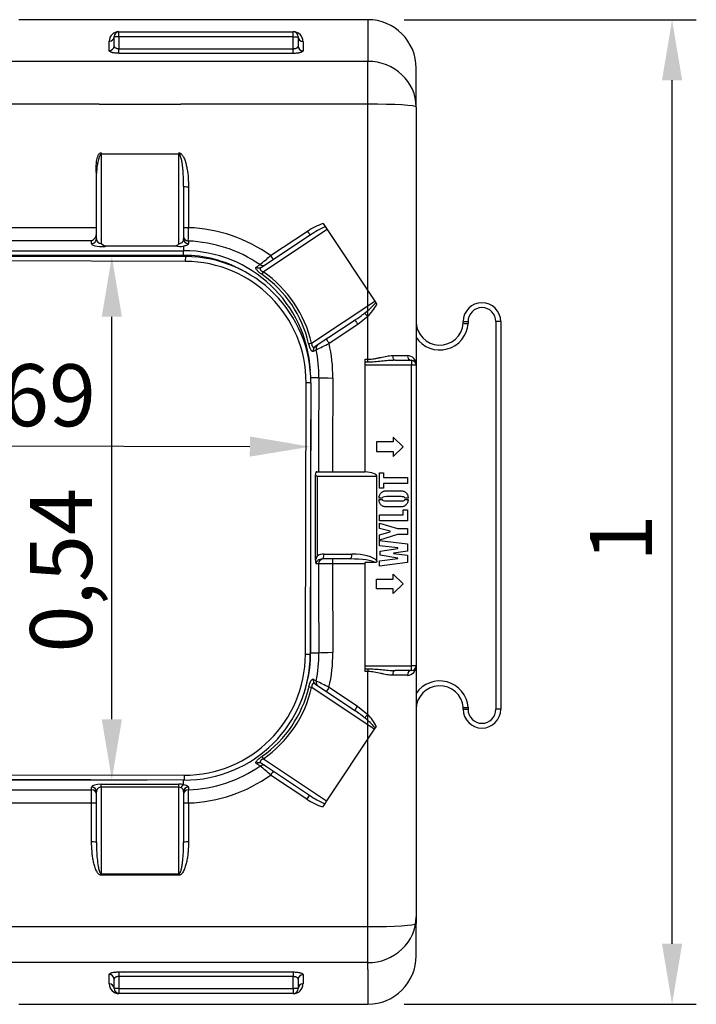
# Model space of a CAD drawing. Units: inches. Extents: x 319.6 to 325.73, y 563.8 to 567.22.
# Drawn here: x 322.93 to 323.63, y 563.8 to 564.81 of the extents above; entities that cross this region are included whole.
import ezdxf

# ---------------------------------------------------------------- set-up
doc = ezdxf.new("R2010")
doc.units = ezdxf.units.IN
doc.layers.add('-kontuur', color=7, linetype='Continuous')
doc.layers.add('-mõõt', color=7, linetype='Continuous', lineweight=0)
doc.styles.add('la', font='times.ttf')
doc.dimstyles.new('1-25', dxfattribs={"dimtxt": 0.064, "dimasz": 0.0625, "dimexe": 0.025, "dimexo": 0.0375, "dimgap": 0.0125, "dimtad": 1, "dimzin": 9, "dimtxsty": 'la', "dimcen": 6.25, "dimdle": 0.01, "dimazin": 0, "dimtfac": 1, "dimtmove": 0, "dimatfit": 3, "dimldrblk": 'OBLIQUE', "dimfxl": 0.025, "dimarcsym": 0})

# ---------------------------------------------------------------- blocks, each defined once
blk = doc.blocks.new('SE3')
at = {"layer": '-kontuur', "color": 7, "linetype": 'Continuous', "ltscale": 25.4}
for p, q in [((234.21, 916.16), (198.21, 916.16)), ((234.21, 916.16), (234.21, 911.87)), ((208.03, 914.41), (208.53, 914.41)), ((208.03, 913.45), (208.03, 914.41)), ((208.53, 914.91), (208.53, 914.93)), ((208.53, 914.41), (208.53, 914.91)), ((208.53, 914.91), (226.53, 914.91)), ((208.53, 914.9), (226.53, 914.9)), ((208.53, 914.41), (208.53, 913.17)), ((226.53, 914.4), (208.53, 914.4)), ((226.53, 914.4), (226.53, 914.9)), ((226.53, 914.4), (227.03, 914.4)), ((226.53, 913.16), (226.53, 914.4)), ((227.03, 914.4), (227.03, 913.44)), ((207.53, 912.96), (207.53, 913.93)), ((208.53, 912.69), (208.53, 913.17)), ((208.53, 913.16), (226.53, 913.16)), ((226.53, 912.68), (226.53, 913.16)), ((227.53, 913.92), (227.53, 912.95)), ((226.53, 912.68), (208.53, 912.68)), ((171.78, 911.87), (234.21, 911.87)), ((234.21, 907.46), (234.21, 911.87)), ((239.21, 907.14), (239.21, 911.16)), ((206.51, 907.46), (114.53, 907.46)), ((206.51, 907.46), (214.91, 907.46)), ((234.21, 907.46), (214.91, 907.46)), ((234.21, 885.55), (234.21, 907.46)), ((239.21, 907.14), (239.21, 880.52)), ((206.71, 902.42), (206.71, 902.29)), ((206.71, 902.29), (206.71, 893.06)), ((214.71, 902.29), (206.71, 902.29)), ((214.71, 902.42), (214.71, 902.29)), ((214.71, 893.05), (214.71, 902.29)), ((206.21, 893.55), (206.21, 900.29)), ((215.21, 898.96), (215.21, 893.54)), ((215.71, 898.93), (215.71, 894.7)), ((229.62, 895.14), (229.83, 894.82)), ((229.83, 894.82), (230.04, 894.51)), ((181.78, 894.71), (206.21, 894.71)), ((223.25, 890.62), (228.27, 893.95)), ((230.04, 894.51), (223.44, 890.15)), ((224.19, 891.82), (228, 894.34)), ((230.04, 894.51), (234.94, 887.11)), ((205.71, 893.34), (181.78, 893.34)), ((205.71, 893.07), (205.71, 893.34)), ((207.33, 892.82), (214.35, 892.82)), ((215.21, 892.79), (215.21, 892.33)), ((215.7, 893.33), (215.7, 893.06)), ((172.28, 892.33), (215.21, 892.33)), ((215.21, 891.85), (172.28, 891.85)), ((172.39, 891.83), (215.39, 891.72)), ((215.21, 891.85), (215.21, 892.33)), ((215.38, 891.22), (172.38, 891.33)), ((215.39, 891.72), (215.38, 891.22)), ((228.42, 882.8), (234.94, 887.11)), ((234.94, 887.11), (235.04, 886.95)), ((235.04, 886.95), (235.15, 886.79)), ((232.91, 885.17), (228.8, 882.45)), ((233.19, 884.73), (230.22, 882.77)), ((234.21, 885.55), (233.19, 884.73)), ((234.21, 881.13), (234.21, 885.55)), ((244.06, 884.85), (244.06, 885.02)), ((244.06, 885.02), (244.56, 885.02)), ((244.56, 885.02), (244.56, 884.83)), ((247.45, 845.02), (247.45, 885.02)), ((247.95, 885.02), (247.45, 885.02)), ((247.95, 885.02), (247.95, 845.02)), ((233.95, 881.13), (234.21, 881.13)), ((233.95, 880.83), (233.95, 881.13)), ((233.95, 880.52), (233.95, 880.83)), ((234.21, 880.83), (233.95, 880.83)), ((234.21, 880.83), (234.21, 881.13)), ((237.03, 881.02), (238.71, 881.02)), ((238.71, 881.02), (238.71, 880.52)), ((233.95, 869.52), (233.95, 880.52)), ((238.71, 880.52), (233.95, 880.52)), ((238.71, 849.52), (238.71, 880.52)), ((239.21, 880.52), (238.71, 880.52)), ((239.21, 880.52), (239.21, 849.52)), ((227.78, 850.69), (227.85, 878.69)), ((228.35, 878.69), (227.85, 878.69)), ((228.35, 878.69), (228.28, 850.69)), ((229.17, 879.23), (228.34, 879.23)), ((236.84, 872.6), (235.12, 872.6)), ((235.12, 872.6), (235.12, 871.6)), ((237.85, 872.1), (236.84, 873.1)), ((236.84, 873.1), (236.84, 872.6)), ((235.12, 871.6), (236.84, 871.6)), ((236.84, 871.1), (237.85, 872.1)), ((236.84, 871.6), (236.84, 871.1)), ((228.95, 869.53), (233.76, 869.53)), ((233.76, 869.53), (233.95, 869.53)), ((235.42, 869.4), (235.85, 869.4)), ((235.42, 867.83), (235.42, 869.4)), ((235.85, 869.4), (235.85, 868.92)), ((228.81, 860.39), (228.81, 869.21)), ((228.98, 869.03), (228.98, 860.81)), ((235.16, 869.03), (228.98, 869.03)), ((235.16, 860.35), (235.16, 869.03)), ((235.85, 868.92), (238.33, 868.92)), ((238.33, 868.92), (238.33, 868.31)), ((235.85, 867.83), (235.42, 867.83)), ((238.33, 868.31), (235.85, 868.31)), ((235.85, 868.31), (235.85, 867.83)), ((235.71, 866.8), (235.38, 866.8)), ((235.38, 866.66), (235.71, 866.66)), ((238.38, 866.81), (238.05, 866.81)), ((238.05, 866.68), (238.38, 866.68)), ((237.88, 865.6), (238.33, 865.6)), ((237.88, 865.09), (237.88, 865.6)), ((238.33, 865.6), (238.33, 864.48)), ((235.42, 864.48), (235.42, 865.09)), ((235.42, 865.09), (237.88, 865.09)), ((238.33, 864.48), (235.42, 864.48)), ((235.43, 863.69), (235.43, 864.23)), ((235.43, 864.23), (237.29, 863.67)), ((236.53, 863.39), (235.43, 863.69)), ((235.43, 863.01), (236.53, 863.32)), ((236.53, 863.32), (236.53, 863.39)), ((237.29, 863.67), (238.33, 863.67)), ((238.33, 863.67), (238.33, 863.04)), ((228.31, 863.11), (228.31, 850.83)), ((235.42, 861.9), (235.42, 862.45)), ((235.42, 862.45), (238.33, 862.09)), ((237.29, 863.04), (235.43, 862.48)), ((235.43, 862.48), (235.43, 863.01)), ((238.33, 863.04), (237.29, 863.04)), ((237.3, 861.67), (235.42, 861.9)), ((235.5, 861.33), (237.3, 861.62)), ((235.5, 860.91), (235.5, 861.33)), ((238.33, 861.33), (236.87, 861.14)), ((237.3, 861.62), (237.3, 861.67)), ((238.33, 862.09), (238.33, 861.33)), ((232.4, 860.53), (229.53, 860.53)), ((229.7, 861.03), (232.57, 861.03)), ((230.58, 860.53), (230.58, 860.03)), ((235.42, 860.34), (237.3, 860.57)), ((235.42, 859.79), (235.42, 860.34)), ((237.3, 860.62), (235.5, 860.91)), ((236.87, 861.14), (236.87, 861.1)), ((236.87, 861.1), (238.33, 860.91)), ((237.3, 860.57), (237.3, 860.62)), ((238.33, 860.91), (238.33, 860.16)), ((229.13, 860.03), (228.86, 860.03)), ((233.95, 860.03), (230.58, 860.03)), ((233.95, 849.52), (233.95, 860.17)), ((235.02, 860.17), (233.95, 860.17)), ((238.33, 860.16), (235.42, 859.79)), ((235.12, 857.46), (235.12, 858.46)), ((235.12, 858.46), (236.84, 858.46)), ((236.84, 858.46), (236.84, 858.96)), ((236.84, 858.96), (237.85, 857.96)), ((236.84, 857.46), (235.12, 857.46)), ((237.85, 857.96), (236.84, 856.96)), ((236.84, 856.96), (236.84, 857.46)), ((228.28, 850.69), (227.78, 850.69)), ((228.28, 850.83), (228.31, 850.83)), ((229.17, 850.83), (228.31, 850.83)), ((233.95, 849.52), (238.71, 849.52)), ((233.95, 849.21), (233.95, 849.52)), ((233.95, 849.21), (234.21, 849.21)), ((233.95, 848.91), (233.95, 849.21)), ((234.21, 849.21), (234.21, 848.91)), ((239.21, 849.52), (238.71, 849.52)), ((238.71, 849.02), (238.71, 849.52)), ((239.22, 849.47), (239.21, 822.92)), ((234.21, 848.91), (233.95, 848.91)), ((234.21, 844.48), (234.21, 848.91)), ((238.71, 849.02), (237.03, 849.02)), ((234.89, 842.97), (228.43, 847.26)), ((228.81, 847.61), (232.87, 844.91)), ((230.22, 847.29), (233.14, 845.35)), ((233.14, 845.35), (234.21, 844.48)), ((244.06, 845.02), (244.06, 845.21)), ((244.56, 845.23), (244.56, 845.02)), ((234.21, 822.61), (234.21, 844.48)), ((244.06, 845.02), (244.56, 845.02)), ((247.95, 845.02), (247.45, 845.02)), ((234.98, 843.1), (234.89, 842.97)), ((235.09, 843.27), (234.98, 843.1)), ((234.89, 842.97), (229.97, 835.57)), ((228.2, 836.14), (223.26, 839.43)), ((223.45, 839.9), (229.97, 835.57)), ((172.25, 838.33), (215.25, 838.22)), ((215.25, 838.22), (215.25, 837.72)), ((227.92, 835.75), (224.19, 838.24)), ((215.25, 837.72), (172.25, 837.83)), ((211.45, 837.73), (172.28, 837.73)), ((205.71, 836.73), (205.71, 836.99)), ((206.71, 837.3), (214.71, 837.3)), ((206.71, 836.99), (206.71, 837.3)), ((206.71, 836.99), (206.71, 828.05)), ((214.71, 836.99), (206.71, 836.99)), ((214.71, 836.99), (214.71, 837.3)), ((214.71, 828.05), (214.71, 836.99)), ((215.21, 837.26), (215.21, 837.72)), ((215.7, 836.99), (215.7, 836.73)), ((181.78, 836.73), (205.71, 836.73)), ((205.71, 835.35), (205.71, 836.73)), ((206.21, 831.31), (206.21, 836.5)), ((215.21, 836.51), (215.21, 831.31)), ((205.71, 835.35), (181.78, 835.35)), ((205.71, 831.33), (205.71, 835.35)), ((215.71, 835.36), (215.71, 831.33)), ((229.77, 835.26), (229.55, 834.95)), ((229.97, 835.57), (229.77, 835.26)), ((206.71, 828.05), (214.71, 828.05)), ((206.71, 827.9), (206.71, 828.05)), ((214.71, 827.9), (206.71, 827.9)), ((214.71, 827.9), (214.71, 828.05)), ((239.21, 819.6), (239.21, 823.61)), ((114.53, 822.61), (234.21, 822.61)), ((234.21, 818.2), (234.21, 822.61)), ((234.21, 818.89), (172.28, 818.89)), ((207.53, 816.7), (207.53, 817.67)), ((208.53, 817.94), (226.53, 817.94)), ((208.53, 817.94), (208.53, 817.46)), ((209, 817.85), (209, 817.84)), ((226.53, 817.93), (226.53, 817.45)), ((227.53, 817.66), (227.53, 816.69)), ((234.21, 818.2), (234.21, 814.6)), ((208.03, 816.22), (208.03, 817.18)), ((208.53, 817.46), (208.53, 816.22)), ((226.53, 817.46), (208.53, 817.46)), ((226.53, 816.21), (226.53, 817.45)), ((227.03, 817.17), (227.03, 816.21)), ((208.53, 816.22), (208.03, 816.22)), ((208.53, 816.22), (226.53, 816.22)), ((208.53, 816.22), (208.53, 815.72)), ((226.53, 815.72), (208.53, 815.72)), ((226.53, 815.71), (208.53, 815.71)), ((226.53, 816.21), (226.53, 815.71)), ((227.03, 816.21), (226.53, 816.21)), ((226.53, 815.71), (226.53, 815.7)), ((198.21, 814.6), (234.21, 814.6))]:
    blk.add_line(p, q, dxfattribs=at)
for centre, radius, start, end in [((234.21, 911.16), 5, 0, 90), ((208.53, 913.93), 0.998, 89.9012, 179.9005), ((208.53, 914.41), 0.5, 90, 180), ((226.53, 913.92), 0.998, 0.0926, 90.1058), ((226.53, 914.4), 0.5, 0, 90), ((206.72, 902.06), 0.359, 91.3066, 125.5516), ((214.7, 902.05), 0.37, 54.9761, 88.1657), ((231.66, 888.95), 6.51, 108.1906, 124.2067), ((234.16, 885.26), 10.49, 114.341, 124.1346), ((205.33, 894.13), 0.883, 295.6857, 358.477), ((-280.87, 899.99), 496.61, 359.2309, 359.3896), ((215.21, 879.32), 15.39, 54.3286, 88.1349), ((207.33, 893.71), 0.895, 226.5903, 270.1618), ((214.03, 893.71), 0.948, 289.8904, 316.1715), ((214.86, 895.47), 2.7, 259.1355, 277.5272), ((215.21, 879.42), 13.91, 55.5377, 88.0007), ((215.21, 879.23), 13.1, 3.2703, 90), ((215.21, 879.23), 12.62, 61.0831, 90), ((195.26, 925.05), 44.06, 309.1663, 311.0414), ((215.35, 878.72), 12.5, 359.8548, 89.8548), ((215.35, 878.72), 13, 359.8548, 89.8548), ((216.46, 880.06), 11.96, 13.1119, 55.1174), ((228.72, 892.55), 8.43, 307.8362, 318.4728), ((230.13, 889.57), 5.73, 315.4031, 330.9901), ((246, 885.02), 1.94, 0, 180), ((225.96, 895.71), 12.62, 303.3934, 308.9292), ((246, 885.02), 1.44, 0, 180), ((241.64, 885.02), 2.43, 180.2243, 355.885), ((241.64, 885.02), 2.93, 213.9864, 356.253), ((249.66, 1040.91), 156.17, 267.947, 268.1306), ((211.61, 919.02), 40.75, 295.0862, 297.1714), ((215.18, 879.29), 15.43, 359.6365, 13.02), ((215.11, 879.33), 14.06, 359.5995, 11.4373), ((235.7, 1607.96), 726.45, 270.08474, 270.20576), ((238.27, 880.57), 0.946, 357.1557, 87.8457), ((238.71, 880.52), 0.5, 0, 90), ((231.39, 859.55), 2.72, 152.3633, 162.0803), ((230.9, 860.54), 2.1, 184.0993, 193.9828), ((230.51, 630.19), 229.84, 89.984, 90.3452), ((215.28, 850.72), 13, 269.8548, 359.8548), ((215.28, 850.72), 12.5, 269.8548, 359.8548), ((215.21, 850.83), 13.1, 338.9846, 360), ((215.11, 850.73), 14.06, 348.5583, 0.4005), ((215.18, 850.77), 15.43, 346.9665, 0.3635), ((238.27, 849.47), 0.946, 272.1539, 2.8442), ((238.71, 849.52), 0.5, 270, 360), ((235.82, 171.61), 676.93, 89.78964, 89.91958), ((216.46, 850), 11.97, 304.9106, 346.8927), ((211.31, 810.58), 41.29, 62.7455, 64.8042), ((241.64, 845.02), 2.93, 3.9953, 146.0162), ((241.64, 845.02), 2.43, 4.3877, 179.7757), ((225.96, 834.49), 12.5, 50.6177, 56.4923), ((229.57, 838.6), 7.03, 39.7985, 52.0851), ((230.6, 840.97), 5.04, 27.1036, 44.1818), ((246, 845.02), 1.94, 180, 360), ((246, 845.02), 1.44, 180, 360), ((215.21, 850.64), 13.92, 272.0028, 304.4542), ((189.74, 798.59), 52.53, 49.0142, 50.5863), ((215.21, 850.74), 15.39, 271.8641, 305.6591), ((214.74, 836.51), 0.473, 0.2646, 61.8509), ((-275.89, 830.13), 491.63, 0.6096, 0.7699), ((234.11, 844.81), 10.48, 235.7294, 245.551), ((231.6, 841.13), 6.51, 235.6567, 251.7146), ((234.21, 819.6), 5, 270, 0), ((208.53, 816.7), 0.998, 180.0926, 270.1058), ((226.53, 816.69), 0.998, 269.9012, 359.9005), ((208.53, 816.22), 0.5, 180, 270), ((226.53, 816.21), 0.5, 270, 0)]:
    blk.add_arc(centre, radius, start, end, dxfattribs=at)
for centre, major_axis, ratio, start_param, end_param in [((207.53, 914.41), (0.5, 0), 0.972355, 4.712389, 6.283185), ((227.53, 914.4), (0.5, 0), 0.972355, 3.141593, 4.712389), ((207.53, 913.45), (0.5, 0), 0.965667, 4.712389, 6.283185), ((227.53, 913.44), (0.5, 0), 0.965667, 3.141593, 4.712389), ((234.21, 907.14), (5, 0), 0.944066, 0, 1.570796), ((234.21, 907.14), (-5, 0), 0.062209, 3.141593, 4.712389), ((214.91, 902.39), (-0.293, -0.405), 0.036532, 1.171516, 1.520389), ((215.71, 898.96), (0.5, 0), 0.056498, 3.141593, 4.712389), ((215.71, 894.73), (0.5, 0), 0.049453, 3.141593, 4.712389), ((215.71, 893.81), (0.5, 0), 0.965888, 3.141593, 4.679276), ((228, 894.36), (-0.276, 0.417), 0.026972, 1.611547, 3.141593), ((205.71, 893.55), (-0.5, 0), 0.965926, 1.570796, 3.141593), ((206.71, 893.07), (1, 0), 0.315852, 3.141593, 5.377919), ((206.71, 893.55), (-0.5, 0), 0.973269, 0, 1.570796), ((215.71, 893.54), (-0.5, 0), 0.965886, 0, 1.537061), ((224.19, 891.84), (-0.276, 0.417), 0.024653, 1.608047, 3.141593), ((223.36, 891.29), (-0.276, 0.417), 0.960423, 1.949393, 3.141593), ((222.97, 891.04), (-0.276, 0.417), 0.96003, 1.961376, 3.141593), ((223.6, 890.26), (-0.287, -0.41), 0.146739, 5.068298, 6.018453), ((216.19, 879.88), (-10.49, -6.94), 0.994123, 2.789407, 3.515544), ((234.21, 885.56), (0.347, -0.36), 0.023726, 3.585849, 4.73702), ((233.19, 884.75), (0.276, -0.417), 0.018123, 3.141593, 4.739779), ((228.58, 882.9), (-0.487, -0.114), 0.138739, 0.264417, 1.211767), ((229.36, 882.22), (0.276, -0.417), 0.960911, 3.141593, 4.349404), ((230.22, 882.78), (0.276, -0.417), 0.016317, 3.141593, 4.73705), ((229.08, 882.03), (0.276, -0.417), 0.960649, 3.141593, 4.340913), ((237.03, 881.52), (0, -0.5), 0.511428, 4.736022, 6.283185), ((238.71, 881.52), (0, -0.5), 0.818285, 4.72824, 6.283185), ((390.29, 865.03), (0, 601.5), 0.267949, 1.547186, 1.563315), ((230.62, 879.23), (-1.5, 0.01), 0.023607, 0.261874, 1.570946), ((391.74, 865.03), (0, 600), 0.268619, 1.547186, 1.563296), ((228.95, 869.03), (0, -0.5), 0.316409, 3.141593, 4.348341), ((233.71, 869.03), (-1.45, 0), 0.34392, 3.141593, 4.548058), ((228.81, 869.03), (-0.492, 0.492), 0.17737, 4.536845, 4.900892), ((229.53, 860.03), (0.665, 0), 0.751912, 1.570796, 3.141593), ((229.7, 860.03), (-1.15, 0), 0.87113, 4.712389, 5.38514), ((229.61, 860.03), (0, 0.5), 0.965926, 0, 1.570796), ((229.53, 861.03), (0, -0.5), 0.34392, 0, 1.570796), ((232.4, 861.03), (0, -0.5), 0.34392, 0, 1.570796), ((232.4, 860.03), (2.73, 0), 0.183131, 0.289568, 1.570796), ((232.57, 860.03), (-2.73, 0), 0.366263, 3.463344, 4.712389), ((390.29, 865.03), (0, -601.5), 0.267949, 4.720702, 4.735999), ((391.74, 865.03), (0, -600), 0.268619, 4.720715, 4.735999), ((230.62, 850.83), (-1.5, -0.01), 0.023607, 4.71224, 6.021311), ((229.08, 848.03), (0.277, 0.416), 0.960585, 1.944304, 3.141593), ((237.03, 848.52), (0, 0.5), 0.511269, 0, 1.547133), ((238.71, 848.52), (0, 0.5), 0.818285, 0, 1.554927), ((216.19, 850.18), (-10.48, 6.97), 0.994123, 2.770406, 3.496134), ((228.59, 847.16), (-0.487, 0.114), 0.13961, 5.071089, 6.018735), ((229.36, 847.84), (0.277, 0.416), 0.960846, 1.935917, 3.141593), ((230.22, 847.27), (0.277, 0.416), 0.016377, 1.546168, 3.141593), ((233.14, 845.33), (0.277, 0.416), 0.01817, 1.543472, 3.141593), ((234.21, 844.47), (0.352, 0.355), 0.0241, 1.546455, 2.673211), ((223.61, 839.8), (-0.287, 0.41), 0.145728, 0.264692, 1.214481), ((222.98, 839.02), (-0.277, -0.416), 0.960112, 3.141593, 4.324272), ((223.36, 838.77), (-0.277, -0.416), 0.960492, 3.141593, 4.335926), ((224.19, 838.21), (-0.277, -0.416), 0.024741, 3.141593, 4.675192), ((206.71, 836.99), (-1, 0), 0.317105, 4.712389, 6.283185), ((205.71, 836.5), (0.5, 0), 0.965926, 0, 1.570796), ((206.71, 836.5), (0.5, 0), 0.981053, 1.570796, 3.141593), ((214.71, 836.99), (1, 0), 0.317105, 1.047198, 1.570796), ((214.71, 836.5), (0.5, 0), 0.981053, 1.047198, 1.570796), ((215.21, 836.78), (0.09, 0.492), 0.557815, 0.317132, 1.363903), ((215.71, 836.51), (0.5, 0), 0.965886, 1.604511, 3.141593), ((205.71, 836.24), (0.5, 0), 0.965926, 0, 1.570796), ((215.71, 836.25), (0.5, 0), 0.965888, 1.603909, 3.141593), ((227.92, 835.73), (-0.277, -0.416), 0.027038, 3.141593, 4.671742), ((205.71, 835.33), (0.5, 0), 0.049466, 0, 1.570796), ((215.71, 835.33), (0.5, 0), 0.049453, 1.570796, 3.141593), ((205.71, 831.31), (0.5, 0), 0.056162, 0, 1.570796), ((215.71, 831.31), (0.5, 0), 0.056162, 1.570796, 3.141593), ((234.21, 823.61), (-5, 0), 0.944066, 1.570796, 3.141593), ((234.21, 822.92), (4.95, 0), 0.062883, 4.712389, 6.283185), ((207.53, 817.18), (-0.5, 0), 0.965667, 3.141593, 4.712389), ((227.53, 817.17), (-0.5, 0), 0.965667, 4.712389, 6.283185), ((207.53, 816.22), (-0.5, 0), 0.972355, 3.141593, 4.712389), ((227.53, 816.21), (-0.5, 0), 0.972355, 4.712389, 6.283185)]:
    blk.add_ellipse(centre, major_axis=major_axis, ratio=ratio, start_param=start_param, end_param=end_param, dxfattribs=at)
for points, knots in [([(208.03, 913.45), (208.03, 913.41), (208.04, 913.38), (208.09, 913.32), (208.12, 913.29), (208.19, 913.25), (208.21, 913.24), (208.27, 913.22), (208.29, 913.21), (208.36, 913.19), (208.39, 913.18), (208.46, 913.18), (208.49, 913.17), (208.53, 913.17)], [0, 0, 0, 0, 0.25, 0.25, 0.5, 0.5, 0.625, 0.625, 0.75, 0.75, 0.875, 0.875, 1, 1, 1, 1]), ([(226.53, 913.16), (226.56, 913.16), (226.6, 913.17), (226.67, 913.17), (226.7, 913.18), (226.76, 913.2), (226.79, 913.2), (226.85, 913.23), (226.87, 913.24), (226.92, 913.26), (226.94, 913.28), (226.97, 913.31), (226.98, 913.32), (227.01, 913.35), (227.02, 913.37), (227.03, 913.4), (227.03, 913.42), (227.03, 913.44)], [0, 0, 0, 0, 0.125, 0.125, 0.25, 0.25, 0.375, 0.375, 0.5, 0.5, 0.625, 0.625, 0.75, 0.75, 0.875, 0.875, 1, 1, 1, 1]), ([(208.53, 912.69), (208.46, 912.69), (208.4, 912.69), (208.3, 912.7), (208.27, 912.7), (208.2, 912.71), (208.17, 912.71), (208.08, 912.72), (208.02, 912.73), (207.94, 912.74), (207.91, 912.75), (207.86, 912.76), (207.84, 912.77), (207.77, 912.79), (207.73, 912.8), (207.66, 912.83), (207.63, 912.85), (207.59, 912.87), (207.58, 912.88), (207.56, 912.9), (207.55, 912.9), (207.54, 912.93), (207.53, 912.95), (207.53, 912.96)], [0, 0, 0, 0, 0.125, 0.125, 0.1875, 0.1875, 0.25, 0.25, 0.375, 0.375, 0.4375, 0.4375, 0.5, 0.5, 0.625, 0.625, 0.75, 0.75, 0.8125, 0.8125, 0.875, 0.875, 1, 1, 1, 1]), ([(227.53, 912.95), (227.53, 912.94), (227.52, 912.92), (227.5, 912.89), (227.5, 912.89), (227.48, 912.87), (227.47, 912.86), (227.43, 912.84), (227.4, 912.82), (227.35, 912.8), (227.33, 912.79), (227.29, 912.78), (227.27, 912.77), (227.2, 912.75), (227.15, 912.74), (227.06, 912.72), (227.04, 912.72), (226.98, 912.71), (226.95, 912.71), (226.86, 912.7), (226.79, 912.69), (226.66, 912.68), (226.6, 912.68), (226.53, 912.68)], [0, 0, 0, 0, 0.125, 0.125, 0.1875, 0.1875, 0.25, 0.25, 0.375, 0.375, 0.4375, 0.4375, 0.5, 0.5, 0.625, 0.625, 0.6875, 0.6875, 0.75, 0.75, 0.875, 0.875, 1, 1, 1, 1]), ([(206.21, 900.2), (206.2, 900.38), (206.19, 900.57), (206.18, 900.84), (206.18, 900.94), (206.19, 901.12), (206.2, 901.21), (206.21, 901.4), (206.22, 901.49), (206.25, 901.67), (206.27, 901.76), (206.31, 901.94), (206.34, 902.03), (206.39, 902.16), (206.41, 902.2), (206.44, 902.26), (206.46, 902.28), (206.48, 902.31), (206.48, 902.32), (206.5, 902.34), (206.51, 902.35), (206.51, 902.36)], [0, 0, 0, 0, 0.25, 0.25, 0.375, 0.375, 0.5, 0.5, 0.625, 0.625, 0.75, 0.75, 0.875, 0.875, 0.9375, 0.9375, 0.96875, 0.96875, 0.984375, 0.984375, 1, 1, 1, 1]), ([(206.71, 902.29), (206.7, 902.29), (206.69, 902.29), (206.67, 902.28), (206.66, 902.27), (206.64, 902.25), (206.62, 902.23), (206.6, 902.2), (206.59, 902.18), (206.57, 902.14), (206.56, 902.12), (206.53, 902.06), (206.51, 902.02), (206.48, 901.94), (206.47, 901.89), (206.43, 901.77), (206.41, 901.68), (206.37, 901.51), (206.35, 901.43), (206.3, 901.17), (206.27, 900.99), (206.23, 900.64), (206.21, 900.46), (206.21, 900.29)], [0, 0, 0, 0, 0.015625, 0.015625, 0.03125, 0.03125, 0.0625, 0.0625, 0.09375, 0.09375, 0.125, 0.125, 0.1875, 0.1875, 0.25, 0.25, 0.375, 0.375, 0.5, 0.5, 0.75, 0.75, 1, 1, 1, 1]), ([(214.81, 902.22), (214.81, 902.23), (214.8, 902.24), (214.79, 902.25), (214.78, 902.26), (214.76, 902.27), (214.76, 902.28), (214.74, 902.29), (214.72, 902.29), (214.71, 902.29)], [0, 0, 0, 0, 0.25, 0.25, 0.5, 0.5, 0.75, 0.75, 1, 1, 1, 1]), ([(215.21, 898.96), (215.21, 899.23), (215.21, 899.51), (215.19, 900.06), (215.17, 900.34), (215.14, 900.75), (215.12, 900.88), (215.09, 901.16), (215.07, 901.29), (215.04, 901.5), (215.02, 901.57), (215, 901.7), (214.98, 901.77), (214.95, 901.9), (214.93, 901.97), (214.89, 902.07), (214.88, 902.1), (214.85, 902.16), (214.84, 902.19), (214.81, 902.22)], [0, 0, 0, 0, 0.25, 0.25, 0.5, 0.5, 0.625, 0.625, 0.75, 0.75, 0.8125, 0.8125, 0.875, 0.875, 0.9375, 0.9375, 0.96875, 0.96875, 1, 1, 1, 1]), ([(214.91, 902.36), (214.95, 902.33), (214.97, 902.31), (215.03, 902.25), (215.05, 902.22), (215.09, 902.16), (215.12, 902.13), (215.16, 902.07), (215.17, 902.03), (215.23, 901.93), (215.26, 901.87), (215.31, 901.73), (215.34, 901.66), (215.39, 901.51), (215.41, 901.44), (215.45, 901.3), (215.47, 901.22), (215.52, 901.01), (215.55, 900.86), (215.62, 900.42), (215.66, 900.12), (215.7, 899.53), (215.71, 899.23), (215.71, 898.93)], [0, 0, 0, 0, 0.03125, 0.03125, 0.0625, 0.0625, 0.09375, 0.09375, 0.125, 0.125, 0.1875, 0.1875, 0.25, 0.25, 0.3125, 0.3125, 0.375, 0.375, 0.5, 0.5, 0.75, 0.75, 1, 1, 1, 1]), ([(214.71, 893.05), (214.76, 893.06), (214.8, 893.07), (214.88, 893.09), (214.92, 893.11), (214.99, 893.14), (215.02, 893.16), (215.07, 893.2), (215.09, 893.22), (215.15, 893.29), (215.17, 893.34), (215.21, 893.44), (215.21, 893.49), (215.21, 893.54)], [0, 0, 0, 0, 0.125, 0.125, 0.25, 0.25, 0.375, 0.375, 0.5, 0.5, 0.75, 0.75, 1, 1, 1, 1]), ([(215.7, 893.06), (215.7, 893.03), (215.69, 893.01), (215.66, 892.97), (215.65, 892.96), (215.62, 892.93), (215.6, 892.92), (215.54, 892.89), (215.49, 892.87), (215.4, 892.84), (215.36, 892.83), (215.29, 892.81), (215.25, 892.8), (215.21, 892.79)], [0, 0, 0, 0, 0.25, 0.25, 0.375, 0.375, 0.5, 0.5, 0.75, 0.75, 0.875, 0.875, 1, 1, 1, 1]), ([(222.71, 890.64), (222.78, 890.69), (222.86, 890.74), (222.94, 890.79), (222.99, 890.83), (223.04, 890.86), (223.09, 890.89)], [0, 0, 0, 0, 0.606207, 0.606207, 0.606207, 1, 1, 1, 1]), ([(223.31, 889.87), (223.25, 889.91), (223.19, 889.95), (223.11, 890.01), (223.08, 890.04), (223.03, 890.08), (223, 890.1), (222.96, 890.14), (222.93, 890.16), (222.89, 890.21), (222.87, 890.23), (222.83, 890.27), (222.81, 890.29), (222.77, 890.33), (222.76, 890.35), (222.72, 890.4), (222.7, 890.43), (222.67, 890.49), (222.66, 890.51), (222.66, 890.55), (222.66, 890.56), (222.66, 890.58), (222.67, 890.59), (222.68, 890.61), (222.69, 890.63), (222.71, 890.64)], [0, 0, 0, 0, 0.125, 0.125, 0.1875, 0.1875, 0.25, 0.25, 0.3125, 0.3125, 0.375, 0.375, 0.4375, 0.4375, 0.5, 0.5, 0.625, 0.625, 0.75, 0.75, 0.8125, 0.8125, 0.875, 0.875, 1, 1, 1, 1]), ([(223.25, 890.62), (223.21, 890.6), (223.17, 890.57), (223.13, 890.51), (223.12, 890.5), (223.11, 890.46), (223.11, 890.45), (223.11, 890.43), (223.11, 890.42), (223.11, 890.4), (223.12, 890.39), (223.13, 890.36), (223.13, 890.35), (223.15, 890.32), (223.16, 890.31), (223.19, 890.28), (223.2, 890.27), (223.24, 890.25), (223.25, 890.24), (223.29, 890.22), (223.31, 890.21), (223.36, 890.18), (223.4, 890.16), (223.44, 890.15)], [0, 0, 0, 0, 0.25, 0.25, 0.375, 0.375, 0.4375, 0.4375, 0.5, 0.5, 0.5625, 0.5625, 0.625, 0.625, 0.6875, 0.6875, 0.75, 0.75, 0.8125, 0.8125, 0.875, 0.875, 1, 1, 1, 1]), ([(228.6, 881.93), (228.59, 881.92), (228.57, 881.92), (228.53, 881.92), (228.52, 881.92), (228.48, 881.94), (228.45, 881.96), (228.42, 881.99), (228.41, 882.01), (228.39, 882.04), (228.38, 882.05), (228.34, 882.11), (228.32, 882.15), (228.28, 882.23), (228.27, 882.26), (228.25, 882.31), (228.24, 882.34), (228.22, 882.41), (228.21, 882.44), (228.19, 882.5), (228.18, 882.54), (228.16, 882.6), (228.15, 882.64), (228.13, 882.7), (228.12, 882.74), (228.11, 882.77)], [0, 0, 0, 0, 0.125, 0.125, 0.25, 0.25, 0.375, 0.375, 0.4375, 0.4375, 0.5, 0.5, 0.625, 0.625, 0.6875, 0.6875, 0.75, 0.75, 0.8125, 0.8125, 0.875, 0.875, 0.9375, 0.9375, 1, 1, 1, 1]), ([(228.42, 882.8), (228.42, 882.76), (228.42, 882.71), (228.43, 882.65), (228.43, 882.63), (228.44, 882.59), (228.44, 882.57), (228.45, 882.53), (228.46, 882.52), (228.47, 882.48), (228.48, 882.47), (228.5, 882.44), (228.51, 882.43), (228.53, 882.41), (228.54, 882.41), (228.56, 882.4), (228.57, 882.39), (228.59, 882.39), (228.6, 882.38), (228.63, 882.38), (228.66, 882.38), (228.7, 882.39), (228.72, 882.4), (228.76, 882.42), (228.78, 882.43), (228.8, 882.45)], [0, 0, 0, 0, 0.125, 0.125, 0.1875, 0.1875, 0.25, 0.25, 0.3125, 0.3125, 0.375, 0.375, 0.4375, 0.4375, 0.5, 0.5, 0.5625, 0.5625, 0.625, 0.625, 0.75, 0.75, 0.875, 0.875, 1, 1, 1, 1]), ([(228.89, 882.12), (228.81, 882.07), (228.73, 882.02), (228.66, 881.97), (228.64, 881.96), (228.62, 881.94), (228.6, 881.93)], [0, 0, 0, 0, 0.815794, 0.815794, 0.815794, 1, 1, 1, 1]), ([(234.21, 881.13), (234.33, 881.13), (234.44, 881.13), (234.67, 881.16), (234.78, 881.17), (235, 881.21), (235.11, 881.23), (235.33, 881.27), (235.44, 881.3), (235.76, 881.37), (235.96, 881.42), (236.27, 881.47), (236.37, 881.48), (236.57, 881.5), (236.67, 881.51), (236.77, 881.51)], [0, 0, 0, 0, 0.125, 0.125, 0.25, 0.25, 0.375, 0.375, 0.5, 0.5, 0.75, 0.75, 0.875, 0.875, 1, 1, 1, 1]), ([(237.03, 881.02), (236.8, 881.02), (236.57, 881.01), (236.1, 880.97), (235.87, 880.95), (235.4, 880.9), (235.16, 880.88), (234.69, 880.84), (234.45, 880.83), (234.21, 880.83)], [0, 0, 0, 0, 0.25, 0.25, 0.5, 0.5, 0.75, 0.75, 1, 1, 1, 1]), ([(235.38, 866.8), (235.38, 866.86), (235.39, 866.92), (235.4, 866.98), (235.41, 867.04), (235.43, 867.1), (235.47, 867.2), (235.5, 867.25), (235.54, 867.3), (235.58, 867.35), (235.62, 867.39), (235.67, 867.42), (235.77, 867.49), (235.87, 867.54), (235.99, 867.55), (236.1, 867.56), (236.32, 867.57), (236.63, 867.57), (236.8, 867.57), (236.96, 867.57), (237.12, 867.57), (237.43, 867.57), (237.65, 867.56), (237.78, 867.55), (237.89, 867.53), (237.99, 867.5), (238.09, 867.43), (238.13, 867.4), (238.18, 867.36), (238.21, 867.31), (238.25, 867.26), (238.28, 867.21), (238.3, 867.16), (238.33, 867.1), (238.34, 867.04), (238.37, 866.93), (238.38, 866.87), (238.38, 866.81)], [0, 0, 0, 0, 0.04729, 0.04729, 0.04729, 0.092483, 0.092483, 0.137676, 0.137676, 0.137676, 0.183154, 0.183154, 0.183154, 0.272761, 0.272761, 0.272761, 0.43889, 0.43889, 0.43889, 0.564733, 0.564733, 0.564733, 0.732258, 0.732258, 0.732258, 0.818552, 0.818552, 0.818552, 0.86339, 0.86339, 0.86339, 0.909207, 0.909207, 0.909207, 0.954603, 0.954603, 1, 1, 1, 1]), ([(235.98, 865.92), (235.93, 865.92), (235.87, 865.93), (235.82, 865.95), (235.77, 865.97), (235.72, 866), (235.67, 866.03), (235.58, 866.1), (235.5, 866.19), (235.45, 866.3), (235.41, 866.41), (235.38, 866.53), (235.38, 866.66)], [0, 0, 0, 0, 0.155497, 0.155497, 0.155497, 0.320279, 0.320279, 0.320279, 0.653242, 0.653242, 0.653242, 1, 1, 1, 1]), ([(237.91, 866.93), (237.85, 866.95), (237.72, 866.96), (237.53, 866.96), (237.07, 866.96), (236.61, 866.96), (236.15, 866.96), (235.99, 866.96), (235.88, 866.95), (235.82, 866.92), (235.76, 866.9), (235.73, 866.86), (235.71, 866.8)], [0, 0, 0, 0, 0.165485, 0.165485, 0.165485, 0.779225, 0.779225, 0.779225, 0.924334, 0.924334, 0.924334, 1, 1, 1, 1]), ([(235.71, 866.66), (235.72, 866.64), (235.73, 866.62), (235.74, 866.6), (235.77, 866.58), (235.81, 866.55), (235.85, 866.53), (235.96, 866.51), (236.15, 866.51), (236.62, 866.51), (237.09, 866.51), (237.56, 866.51), (237.75, 866.51), (237.87, 866.52), (237.91, 866.53), (237.95, 866.55), (237.98, 866.57), (238.03, 866.61), (238.04, 866.64), (238.05, 866.68)], [0, 0, 0, 0, 0.029547, 0.029547, 0.059093, 0.059093, 0.059093, 0.198384, 0.198384, 0.198384, 0.771146, 0.771146, 0.771146, 0.917401, 0.917401, 0.917401, 0.958701, 0.958701, 1, 1, 1, 1]), ([(238.38, 866.68), (238.38, 866.62), (238.37, 866.56), (238.36, 866.5), (238.35, 866.45), (238.33, 866.39), (238.31, 866.32), (238.26, 866.21), (238.19, 866.12), (238.09, 866.04), (238, 865.97), (237.89, 865.93), (237.77, 865.92), (237.65, 865.9), (237.44, 865.9), (237.12, 865.9), (236.96, 865.9), (236.8, 865.9), (236.63, 865.9), (236.32, 865.9), (236.11, 865.9), (235.98, 865.92)], [0, 0, 0, 0, 0.061247, 0.061247, 0.061247, 0.126421, 0.126421, 0.126421, 0.251188, 0.251188, 0.251188, 0.37352, 0.37352, 0.37352, 0.600418, 0.600418, 0.600418, 0.771812, 0.771812, 0.771812, 1, 1, 1, 1]), ([(235.16, 860.35), (235.16, 860.33), (235.16, 860.3), (235.15, 860.26), (235.14, 860.24), (235.13, 860.21), (235.12, 860.21), (235.1, 860.19), (235.09, 860.19), (235.07, 860.18), (235.06, 860.18), (235.04, 860.17), (235.03, 860.17), (235.02, 860.17)], [0, 0, 0, 0, 0.25, 0.25, 0.5, 0.5, 0.625, 0.625, 0.75, 0.75, 0.875, 0.875, 1, 1, 1, 1]), ([(234.21, 849.21), (234.45, 849.21), (234.69, 849.2), (235.16, 849.16), (235.4, 849.14), (235.87, 849.09), (236.1, 849.07), (236.45, 849.04), (236.57, 849.04), (236.8, 849.02), (236.91, 849.02), (237.03, 849.02)], [0, 0, 0, 0, 0.25, 0.25, 0.5, 0.5, 0.75, 0.75, 0.875, 0.875, 1, 1, 1, 1]), ([(228.12, 847.29), (228.14, 847.35), (228.15, 847.42), (228.18, 847.52), (228.19, 847.55), (228.21, 847.62), (228.22, 847.65), (228.24, 847.71), (228.25, 847.74), (228.28, 847.8), (228.29, 847.83), (228.31, 847.88), (228.32, 847.9), (228.35, 847.95), (228.36, 847.97), (228.39, 848.02), (228.41, 848.05), (228.46, 848.1), (228.48, 848.12), (228.51, 848.13), (228.52, 848.14), (228.54, 848.14), (228.55, 848.14), (228.58, 848.14), (228.59, 848.13), (228.61, 848.12)], [0, 0, 0, 0, 0.125, 0.125, 0.1875, 0.1875, 0.25, 0.25, 0.3125, 0.3125, 0.375, 0.375, 0.4375, 0.4375, 0.5, 0.5, 0.625, 0.625, 0.75, 0.75, 0.8125, 0.8125, 0.875, 0.875, 1, 1, 1, 1]), ([(228.61, 848.12), (228.69, 848.07), (228.76, 848.02), (228.84, 847.97), (228.86, 847.96), (228.87, 847.95), (228.89, 847.94)], [0, 0, 0, 0, 0.830838, 0.830838, 0.830838, 1, 1, 1, 1]), ([(236.77, 848.53), (236.67, 848.53), (236.57, 848.54), (236.37, 848.56), (236.27, 848.57), (236.07, 848.61), (235.96, 848.63), (235.75, 848.67), (235.65, 848.7), (235.33, 848.77), (235.11, 848.82), (234.78, 848.87), (234.67, 848.89), (234.44, 848.91), (234.33, 848.91), (234.21, 848.91)], [0, 0, 0, 0, 0.125, 0.125, 0.25, 0.25, 0.375, 0.375, 0.5, 0.5, 0.75, 0.75, 0.875, 0.875, 1, 1, 1, 1]), ([(228.81, 847.61), (228.76, 847.64), (228.72, 847.66), (228.66, 847.67), (228.64, 847.68), (228.61, 847.67), (228.6, 847.67), (228.58, 847.67), (228.56, 847.66), (228.54, 847.65), (228.53, 847.64), (228.51, 847.63), (228.5, 847.62), (228.49, 847.59), (228.48, 847.58), (228.46, 847.54), (228.46, 847.53), (228.45, 847.49), (228.44, 847.47), (228.43, 847.43), (228.43, 847.41), (228.43, 847.37), (228.43, 847.34), (228.43, 847.3), (228.43, 847.28), (228.43, 847.26)], [0, 0, 0, 0, 0.25, 0.25, 0.375, 0.375, 0.4375, 0.4375, 0.5, 0.5, 0.5625, 0.5625, 0.625, 0.625, 0.6875, 0.6875, 0.75, 0.75, 0.8125, 0.8125, 0.875, 0.875, 0.9375, 0.9375, 1, 1, 1, 1]), ([(244.06, 845.21), (244.06, 845.21), (244.07, 845.21), (244.07, 845.21), (244.08, 845.21), (244.09, 845.21), (244.09, 845.21), (244.11, 845.21), (244.13, 845.21), (244.16, 845.21), (244.19, 845.21), (244.23, 845.21), (244.26, 845.21), (244.31, 845.22), (244.34, 845.22), (244.4, 845.22), (244.43, 845.22), (244.48, 845.22), (244.5, 845.22), (244.53, 845.22), (244.55, 845.22), (244.56, 845.23)], [0, 0, 0, 0, 0.125, 0.125, 0.1875, 0.1875, 0.25, 0.25, 0.375, 0.375, 0.5, 0.5, 0.625, 0.625, 0.75, 0.75, 0.875, 0.875, 0.9375, 0.9375, 1, 1, 1, 1]), ([(222.71, 839.42), (222.7, 839.43), (222.69, 839.44), (222.67, 839.48), (222.67, 839.5), (222.67, 839.54), (222.68, 839.57), (222.7, 839.61), (222.71, 839.62), (222.73, 839.66), (222.74, 839.67), (222.78, 839.73), (222.81, 839.77), (222.87, 839.83), (222.89, 839.85), (222.94, 839.89), (222.96, 839.91), (223.01, 839.95), (223.04, 839.98), (223.09, 840.02), (223.12, 840.04), (223.17, 840.08), (223.2, 840.1), (223.26, 840.15), (223.28, 840.17), (223.31, 840.19)], [0, 0, 0, 0, 0.125, 0.125, 0.25, 0.25, 0.375, 0.375, 0.4375, 0.4375, 0.5, 0.5, 0.625, 0.625, 0.6875, 0.6875, 0.75, 0.75, 0.8125, 0.8125, 0.875, 0.875, 0.9375, 0.9375, 1, 1, 1, 1]), ([(223.09, 839.17), (223.01, 839.22), (222.93, 839.27), (222.86, 839.32), (222.81, 839.36), (222.76, 839.39), (222.71, 839.42)], [0, 0, 0, 0, 0.619082, 0.619082, 0.619082, 1, 1, 1, 1]), ([(223.45, 839.9), (223.41, 839.89), (223.37, 839.88), (223.31, 839.85), (223.3, 839.84), (223.26, 839.82), (223.24, 839.81), (223.21, 839.78), (223.2, 839.77), (223.17, 839.75), (223.16, 839.73), (223.14, 839.71), (223.14, 839.7), (223.13, 839.67), (223.12, 839.66), (223.12, 839.63), (223.12, 839.62), (223.12, 839.6), (223.12, 839.59), (223.13, 839.56), (223.14, 839.54), (223.18, 839.49), (223.22, 839.46), (223.26, 839.43)], [0, 0, 0, 0, 0.125, 0.125, 0.1875, 0.1875, 0.25, 0.25, 0.3125, 0.3125, 0.375, 0.375, 0.4375, 0.4375, 0.5, 0.5, 0.5625, 0.5625, 0.625, 0.625, 0.75, 0.75, 1, 1, 1, 1]), ([(215.21, 837.26), (215.3, 837.24), (215.37, 837.23), (215.46, 837.2), (215.49, 837.19), (215.54, 837.17), (215.56, 837.15), (215.6, 837.13), (215.62, 837.12), (215.65, 837.1), (215.66, 837.08), (215.69, 837.05), (215.7, 837.02), (215.7, 836.99)], [0, 0, 0, 0, 0.25, 0.25, 0.375, 0.375, 0.5, 0.5, 0.625, 0.625, 0.75, 0.75, 1, 1, 1, 1]), ([(206.71, 827.9), (206.67, 827.9), (206.64, 827.91), (206.56, 827.94), (206.53, 827.96), (206.48, 828), (206.47, 828.01), (206.44, 828.04), (206.42, 828.05), (206.38, 828.1), (206.36, 828.13), (206.31, 828.19), (206.29, 828.23), (206.25, 828.3), (206.23, 828.33), (206.18, 828.43), (206.15, 828.51), (206.09, 828.65), (206.07, 828.72), (206.02, 828.87), (206, 828.95), (205.94, 829.18), (205.9, 829.33), (205.85, 829.63), (205.82, 829.79), (205.78, 830.09), (205.77, 830.25), (205.73, 830.71), (205.71, 831.02), (205.71, 831.33)], [0, 0, 0, 0, 0.03125, 0.03125, 0.0625, 0.0625, 0.078125, 0.078125, 0.09375, 0.09375, 0.125, 0.125, 0.15625, 0.15625, 0.1875, 0.1875, 0.25, 0.25, 0.3125, 0.3125, 0.375, 0.375, 0.5, 0.5, 0.625, 0.625, 0.75, 0.75, 1, 1, 1, 1]), ([(206.21, 831.31), (206.21, 830.75), (206.23, 830.19), (206.31, 829.35), (206.35, 829.07), (206.42, 828.66), (206.45, 828.52), (206.51, 828.32), (206.54, 828.25), (206.58, 828.16), (206.6, 828.13), (206.65, 828.07), (206.68, 828.05), (206.71, 828.05)], [0, 0, 0, 0, 0.5, 0.5, 0.75, 0.75, 0.875, 0.875, 0.9375, 0.9375, 0.96875, 0.96875, 1, 1, 1, 1]), ([(215.71, 831.33), (215.71, 831.02), (215.7, 830.71), (215.66, 830.25), (215.65, 830.09), (215.61, 829.78), (215.58, 829.63), (215.52, 829.32), (215.49, 829.17), (215.41, 828.87), (215.36, 828.72), (215.28, 828.5), (215.25, 828.43), (215.17, 828.29), (215.14, 828.22), (215.07, 828.13), (215.04, 828.1), (214.99, 828.04), (214.96, 828.01), (214.9, 827.96), (214.87, 827.94), (214.81, 827.92), (214.79, 827.91), (214.75, 827.91), (214.73, 827.9), (214.71, 827.9)], [0, 0, 0, 0, 0.25, 0.25, 0.375, 0.375, 0.5, 0.5, 0.625, 0.625, 0.75, 0.75, 0.8125, 0.8125, 0.875, 0.875, 0.90625, 0.90625, 0.9375, 0.9375, 0.96875, 0.96875, 0.984375, 0.984375, 1, 1, 1, 1]), ([(214.71, 828.05), (214.73, 828.05), (214.75, 828.05), (214.78, 828.07), (214.79, 828.09), (214.82, 828.11), (214.83, 828.13), (214.84, 828.16), (214.85, 828.18), (214.88, 828.22), (214.89, 828.26), (214.91, 828.32), (214.93, 828.35), (214.96, 828.46), (214.97, 828.52), (215.01, 828.66), (215.02, 828.73), (215.06, 828.93), (215.08, 829.07), (215.11, 829.35), (215.13, 829.49), (215.17, 829.91), (215.19, 830.19), (215.21, 830.75), (215.21, 831.03), (215.21, 831.31)], [0, 0, 0, 0, 0.015625, 0.015625, 0.03125, 0.03125, 0.046875, 0.046875, 0.0625, 0.0625, 0.09375, 0.09375, 0.125, 0.125, 0.1875, 0.1875, 0.25, 0.25, 0.375, 0.375, 0.5, 0.5, 0.75, 0.75, 1, 1, 1, 1]), ([(207.53, 817.67), (207.53, 817.68), (207.54, 817.7), (207.55, 817.73), (207.56, 817.74), (207.58, 817.75), (207.59, 817.76), (207.63, 817.79), (207.66, 817.8), (207.71, 817.82), (207.73, 817.83), (207.77, 817.84), (207.79, 817.85), (207.86, 817.87), (207.91, 817.88), (207.99, 817.9), (208.02, 817.9), (208.08, 817.91), (208.11, 817.91), (208.2, 817.92), (208.26, 817.93), (208.4, 817.94), (208.46, 817.94), (208.53, 817.94)], [0, 0, 0, 0, 0.125, 0.125, 0.1875, 0.1875, 0.25, 0.25, 0.375, 0.375, 0.4375, 0.4375, 0.5, 0.5, 0.625, 0.625, 0.6875, 0.6875, 0.75, 0.75, 0.875, 0.875, 1, 1, 1, 1]), ([(226.53, 817.93), (226.6, 817.93), (226.66, 817.93), (226.76, 817.92), (226.79, 817.92), (226.86, 817.91), (226.89, 817.91), (226.98, 817.9), (227.04, 817.89), (227.12, 817.88), (227.14, 817.87), (227.19, 817.86), (227.22, 817.85), (227.29, 817.83), (227.33, 817.82), (227.4, 817.79), (227.43, 817.78), (227.47, 817.75), (227.48, 817.74), (227.5, 817.73), (227.5, 817.72), (227.52, 817.69), (227.53, 817.67), (227.53, 817.66)], [0, 0, 0, 0, 0.125, 0.125, 0.1875, 0.1875, 0.25, 0.25, 0.375, 0.375, 0.4375, 0.4375, 0.5, 0.5, 0.625, 0.625, 0.75, 0.75, 0.8125, 0.8125, 0.875, 0.875, 1, 1, 1, 1]), ([(208.53, 817.46), (208.49, 817.46), (208.46, 817.46), (208.39, 817.45), (208.36, 817.44), (208.3, 817.43), (208.27, 817.42), (208.21, 817.4), (208.19, 817.38), (208.14, 817.36), (208.12, 817.34), (208.09, 817.31), (208.07, 817.3), (208.05, 817.27), (208.04, 817.25), (208.03, 817.22), (208.03, 817.2), (208.03, 817.18)], [0, 0, 0, 0, 0.125, 0.125, 0.25, 0.25, 0.375, 0.375, 0.5, 0.5, 0.625, 0.625, 0.75, 0.75, 0.875, 0.875, 1, 1, 1, 1]), ([(227.03, 817.17), (227.03, 817.21), (227.02, 817.24), (226.97, 817.3), (226.94, 817.33), (226.87, 817.37), (226.85, 817.38), (226.79, 817.41), (226.76, 817.42), (226.7, 817.43), (226.67, 817.44), (226.6, 817.44), (226.56, 817.45), (226.53, 817.45)], [0, 0, 0, 0, 0.25, 0.25, 0.5, 0.5, 0.625, 0.625, 0.75, 0.75, 0.875, 0.875, 1, 1, 1, 1])]:
    blk.add_open_spline(points, degree=3, knots=knots, dxfattribs=at)
blk.add_open_spline([(238.05, 866.81), (238.03, 866.86), (237.98, 866.9), (237.91, 866.93)], degree=3, dxfattribs=at)
blk = doc.blocks.new('DMBLK11')
at = {"layer": '-mõõt', "color": 0, "linetype": 'Continuous', "lineweight": -2, "ltscale": 25.4, "transparency": 16777216}
for p, q in [((322.9756, 564.5673), (323.0543, 564.5673)), ((323.0293, 564.0897), (323.0293, 564.5048)), ((322.9983, 564.0272), (323.0543, 564.0272))]:
    blk.add_line(p, q, dxfattribs=at)
at = {"layer": '-mõõt', "color": 0, "linetype": 'Continuous', "ltscale": 25.4, "transparency": 16777216}
for points in [[(323.0189, 564.5048), (323.0397, 564.5048), (323.0293, 564.5673)], [(323.0189, 564.0897), (323.0397, 564.0897), (323.0293, 564.0272)]]:
    blk.add_solid(points, dxfattribs=at)
at = {"layer": 'Defpoints', "color": 0, "linetype": 'Continuous', "ltscale": 25.4, "transparency": 16777216}
for p in [(322.9381, 564.5673), (323.0293, 564.5673), (322.9608, 564.0272)]:
    blk.add_point(p, dxfattribs=at)
at = {"layer": '-mõõt', "color": 0, "linetype": 'Continuous', "ltscale": 25.4, "transparency": 16777216, "insert": (322.9769, 564.2433), "char_height": 0.064, "attachment_point": 5, "rotation": 90, "style": 'la'}
blk.add_mtext('\\A1;0,54', dxfattribs=at)
blk = doc.blocks.new('_Oblique')
at = {"color": 0, "linetype": 'ByBlock', "lineweight": -2}
blk.add_line((-0.5, -0.5), (0.5, 0.5), dxfattribs=at)
blk = doc.blocks.new('DMBLK12')
at = {"layer": '-mõõt', "color": 0, "linetype": 'Continuous', "lineweight": -2, "ltscale": 25.4, "transparency": 16777216}
for p, q in [((322.5443, 564.4008), (322.5442, 564.3476)), ((323.2343, 564.399), (323.2342, 564.3458)), ((322.6068, 564.3724), (323.1718, 564.371))]:
    blk.add_line(p, q, dxfattribs=at)
at = {"layer": '-mõõt', "color": 0, "linetype": 'Continuous', "ltscale": 25.4, "transparency": 16777216}
for points in [[(322.6068, 564.3829), (322.6067, 564.362), (322.5443, 564.3726)], [(323.1718, 564.3814), (323.1717, 564.3606), (323.2343, 564.3708)]]:
    blk.add_solid(points, dxfattribs=at)
at = {"layer": 'Defpoints', "color": 0, "linetype": 'Continuous', "ltscale": 25.4, "transparency": 16777216}
for p in [(322.5444, 564.4383), (323.2344, 564.4365), (323.2343, 564.3708)]:
    blk.add_point(p, dxfattribs=at)
at = {"layer": '-mõõt', "color": 0, "linetype": 'Continuous', "ltscale": 25.4, "transparency": 16777216, "insert": (322.9281, 564.424), "char_height": 0.064, "attachment_point": 5, "rotation": 359.8516, "style": 'la'}
blk.add_mtext('\\A1;0,69', dxfattribs=at)
blk = doc.blocks.new('*D26')
at = {"layer": '-mõõt', "color": 0, "linetype": 'Continuous', "lineweight": -2, "ltscale": 25.4, "transparency": 16777216}
for p, q in [((323.331, 564.8113), (323.6325, 564.8113)), ((323.6075, 563.8581), (323.6075, 564.7488)), ((323.331, 563.7956), (323.6325, 563.7956))]:
    blk.add_line(p, q, dxfattribs=at)
at = {"layer": '-mõõt', "color": 0, "linetype": 'Continuous', "ltscale": 25.4, "transparency": 16777216}
for points in [[(323.5971, 564.7488), (323.6179, 564.7488), (323.6075, 564.8113)], [(323.5971, 563.8581), (323.6179, 563.8581), (323.6075, 563.7956)]]:
    blk.add_solid(points, dxfattribs=at)
at = {"layer": 'Defpoints', "color": 0, "linetype": 'Continuous', "ltscale": 25.4, "transparency": 16777216}
for p in [(323.2935, 564.8113), (323.6075, 564.8113), (323.2935, 563.7956)]:
    blk.add_point(p, dxfattribs=at)
at = {"layer": '-mõõt', "color": 0, "linetype": 'Continuous', "ltscale": 25.4, "transparency": 16777216, "insert": (323.563, 564.2765), "char_height": 0.064, "attachment_point": 5, "rotation": 90, "style": 'la'}
blk.add_mtext('1', dxfattribs=at)

msp = doc.modelspace()

# ---------------------------------------------------------------- block references
at = {"layer": '-kontuur', "xscale": 0.01, "yscale": 0.01, "zscale": 0.01}
msp.add_blockref('SE3', (320.9513, 555.6497), dxfattribs=at)

# ---------------------------------------------------------------- dimensions: what is measured, and where the dimension line sits
at = {"layer": '-mõõt', "color": 7, "linetype": 'Continuous', "ltscale": 25.4}
for base, p1, p2, angle, text, picture, middle, dimtype in [((323.6075, 564.8113), (323.2935, 563.7956), (323.2935, 564.8113), 90, '1', '*D26', (323.6075, 564.2765), 160), ((323.0293, 564.5673), (322.9608, 564.0272), (322.9381, 564.5673), 90, '\\A1;<>', 'DMBLK11', (323.0293, 564.2433), 160), ((323.2343, 564.3708), (322.5444, 564.4383), (323.2344, 564.4365), 359.8516, '\\A1;<>', 'DMBLK12', (322.928, 564.3716), 161)]:
    dim = msp.add_linear_dim(base=base, p1=p1, p2=p2, angle=angle, text=text, dimstyle='1-25', dxfattribs=at)
    dim.commit()
    dim.dimension.update_dxf_attribs({"geometry": picture, "text_midpoint": middle, "dimtype": dimtype})

doc.saveas('drawing.dxf')
